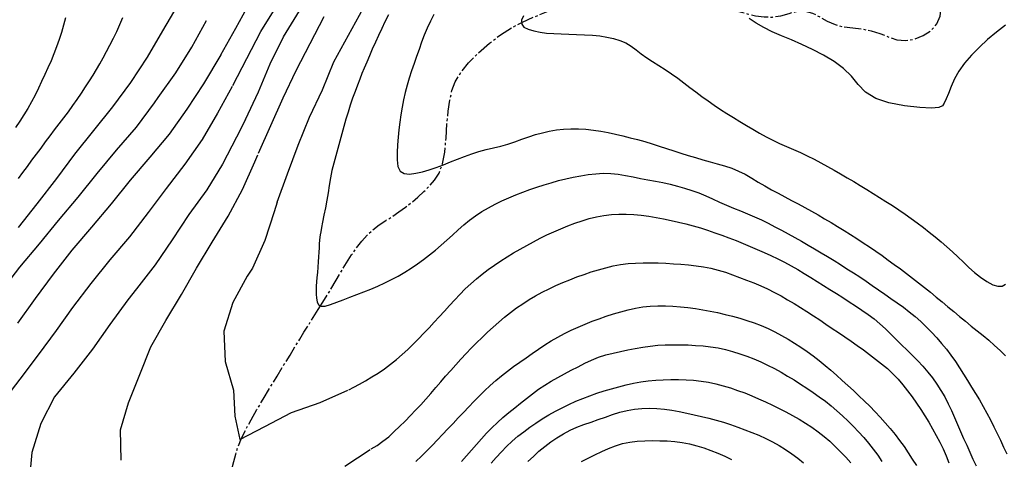
# Model space of a CAD drawing. Extents: x 790917 to 798090, y 7595979 to 7601082.
# Drawn here: x 796418 to 796824, y 7600603 to 7600784 of the extents above; entities that cross this region are included whole.
import ezdxf

# ---------------------------------------------------------------- set-up
doc = ezdxf.new("R2010")
doc.units = 0
doc.linetypes.add('TRACO_15', pattern=[10, 7, -1, 1, -1])
for name, color, linetype in [('RIO-CORR_INTERMITENTE', 140, 'CONTINUOUS'), ('TOP-CURVA MESTRA', 34, 'CONTINUOUS'), ('TOP-CURVA_INTERMEDIARIA', 33, 'CONTINUOUS')]:
    doc.layers.add(name, color=color, linetype=linetype)

msp = doc.modelspace()

# ---------------------------------------------------------------- linework, layer by layer
at = {"layer": 'RIO-CORR_INTERMITENTE', "linetype": 'TRACO_15', "flags": 128}
for points in [[(796541.36, 7600664.75), (796544.01, 7600668.99), (796546.5, 7600673.04), (796548.81, 7600676.91), (796550.95, 7600680.59), (796553.02, 7600684.05), (796555.11, 7600687.27), (796557.21, 7600690.24), (796559.34, 7600692.95), (796561.56, 7600695.43), (796563.93, 7600697.67), (796566.47, 7600699.68), (796569.17, 7600701.45), (796571.92, 7600703.16), (796574.63, 7600704.99), (796577.3, 7600706.93), (796579.93, 7600708.99), (796582.47, 7600711.15), (796584.87, 7600713.39), (796587.14, 7600715.7), (796589.28, 7600718.1), (796591.13, 7600721), (796592.54, 7600724.86), (796593.5, 7600729.67), (796594.03, 7600735.42), (796594.41, 7600741.32), (796594.94, 7600746.54), (796595.62, 7600751.09), (796596.46, 7600754.96), (796597.83, 7600758.59), (796600.11, 7600762.39), (796603.3, 7600766.38), (796607.4, 7600770.54), (796611.95, 7600774.52), (796616.48, 7600777.96), (796621.01, 7600780.84), (796625.52, 7600783.18), (796630.06, 7600785.21), (796634.66, 7600787.17), (796639.32, 7600789.06), (796644.05, 7600790.89), (796648.77, 7600792.53), (796653.41, 7600793.9), (796657.99, 7600794.98), (796662.49, 7600795.79), (796666.91, 7600796.32), (796671.23, 7600796.6), (796675.44, 7600796.62), (796679.56, 7600796.39), (796683.5, 7600795.97), (796687.22, 7600795.41), (796690.7, 7600794.71), (796693.95, 7600793.87), (796697.14, 7600792.93), (796700.44, 7600791.92), (796703.87, 7600790.85), (796707.41, 7600789.71), (796711, 7600788.58), (796714.54, 7600787.56), (796718.05, 7600786.64), (796721.53, 7600785.81), (796724.98, 7600785.3), (796728.42, 7600785.29), (796731.87, 7600785.79), (796735.3, 7600786.79), (796738.67, 7600787.64), (796741.9, 7600787.68), (796745, 7600786.89), (796747.97, 7600785.29), (796750.99, 7600783.51), (796754.25, 7600782.16), (796757.77, 7600781.26), (796761.52, 7600780.81), (796765.35, 7600780.4), (796769.06, 7600779.64), (796772.66, 7600778.54), (796776.15, 7600777.09), (796779.62, 7600775.9), (796783.19, 7600775.6), (796786.84, 7600776.19), (796790.58, 7600777.67), (796793.87, 7600779.83), (796796.19, 7600782.48), (796797.51, 7600785.63), (796797.86, 7600789.26), (796797.47, 7600793.27), (796796.59, 7600797.54), (796795.22, 7600802.08), (796793.36, 7600806.88)], [(796499.41, 7600559.53), (796500.14, 7600565.72), (796500.86, 7600571.14), (796501.57, 7600575.78), (796502.27, 7600579.66), (796502.94, 7600583.1), (796503.56, 7600586.45), (796504.13, 7600589.7), (796504.66, 7600592.87), (796505.22, 7600595.98), (796505.85, 7600599.07), (796506.58, 7600602.14), (796507.39, 7600605.19), (796508.43, 7600608.36), (796509.84, 7600611.78), (796511.61, 7600615.46), (796513.76, 7600619.4), (796516.17, 7600623.56), (796518.76, 7600627.94), (796521.51, 7600632.53), (796524.43, 7600637.33), (796527.27, 7600641.96), (796529.77, 7600646.05), (796531.95, 7600649.6), (796533.79, 7600652.61), (796535.52, 7600655.42), (796537.36, 7600658.38), (796539.3, 7600661.49), (796541.36, 7600664.75)]]:
    msp.add_lwpolyline(points, dxfattribs=at)
at = {"layer": 'TOP-CURVA MESTRA', "color": 251, "linetype": 'Continuous'}
for points in [[(796511.49, 7600743.11, 125), (796516.83, 7600754.41, 125), (796521.64, 7600765.95, 125), (796527.08, 7600777.18, 125), (796533.63, 7600787.82, 125), (796540.69, 7600798.13, 125), (796548.03, 7600808.25, 125), (796555.32, 7600818.4, 125), (796561.86, 7600829.05, 125), (796567.57, 7600840.09, 125), (796571.24, 7600852.04, 125), (796573.27, 7600864.37, 125), (796572.54, 7600876.71, 125), (796567.05, 7600887.34, 125), (796557.3, 7600895.08, 125), (796544.98, 7600897.18, 125), (796532.56, 7600898.55, 125), (796520.15, 7600900, 125), (796507.83, 7600901.95, 125), (796495.53, 7600904.12, 125), (796483.24, 7600906.42, 125), (796470.86, 7600908, 125), (796458.4, 7600908.98, 125), (796448.4, 7600908.61, 125)], [(796417.91, 7600718.74, 150), (796419.79, 7600721.24, 150), (796421.65, 7600723.75, 150), (796423.51, 7600726.27, 150), (796425.37, 7600728.78, 150), (796427.22, 7600731.3, 150), (796429.07, 7600733.81, 150), (796430.94, 7600736.32, 150), (796432.81, 7600738.82, 150), (796434.71, 7600741.3, 150), (796436.61, 7600743.78, 150), (796438.51, 7600746.26, 150), (796440.35, 7600748.78, 150), (796442.14, 7600751.34, 150), (796443.88, 7600753.93, 150), (796445.56, 7600756.5, 150), (796447.14, 7600758.97, 150), (796448.64, 7600761.36, 150), (796450.05, 7600763.67, 150), (796451.42, 7600765.99, 150), (796452.81, 7600768.44, 150), (796454.22, 7600771.02, 150), (796455.63, 7600773.74, 150), (796457.03, 7600776.53, 150), (796458.38, 7600779.34, 150), (796459.66, 7600782.19, 150), (796460.89, 7600785.06, 150)], [(796625.9, 7600785.79, 100), (796625.11, 7600783.94, 100), (796625.18, 7600782.4, 100), (796626.11, 7600781.16, 100), (796627.9, 7600780.23, 100), (796630.23, 7600779.54, 100), (796632.74, 7600779.01, 100), (796635.45, 7600778.65, 100), (796638.36, 7600778.45, 100), (796641.4, 7600778.34, 100), (796644.53, 7600778.23, 100), (796647.74, 7600778.12, 100), (796651.03, 7600778.01, 100), (796654.28, 7600777.83, 100), (796657.37, 7600777.51, 100), (796660.28, 7600777.05, 100), (796663.04, 7600776.45, 100), (796665.62, 7600775.66, 100), (796668.03, 7600774.63, 100), (796670.28, 7600773.34, 100), (796672.35, 7600771.81, 100), (796674.43, 7600770.17, 100), (796676.68, 7600768.53, 100), (796679.09, 7600766.91, 100), (796681.67, 7600765.29, 100), (796684.32, 7600763.65, 100), (796686.91, 7600761.92, 100), (796689.44, 7600760.11, 100), (796691.92, 7600758.21, 100), (796694.39, 7600756.3, 100), (796696.88, 7600754.41, 100), (796699.4, 7600752.57, 100), (796701.94, 7600750.75, 100), (796704.51, 7600748.98, 100), (796707.1, 7600747.24, 100), (796709.73, 7600745.55, 100), (796712.37, 7600743.89, 100), (796715.04, 7600742.26, 100), (796717.72, 7600740.65, 100), (796720.41, 7600739.07, 100), (796723.11, 7600737.5, 100), (796725.83, 7600735.99, 100), (796728.6, 7600734.56, 100), (796731.41, 7600733.21, 100), (796734.27, 7600731.96, 100), (796737.14, 7600730.72, 100), (796739.98, 7600729.42, 100), (796742.8, 7600728.08, 100), (796745.59, 7600726.68, 100), (796748.36, 7600725.24, 100), (796751.11, 7600723.76, 100), (796753.83, 7600722.23, 100), (796756.54, 7600720.67, 100), (796759.23, 7600719.08, 100), (796761.91, 7600717.47, 100), (796764.58, 7600715.85, 100), (796767.25, 7600714.22, 100), (796769.9, 7600712.58, 100), (796772.56, 7600710.93, 100), (796775.2, 7600709.26, 100), (796777.84, 7600707.59, 100), (796780.46, 7600705.88, 100), (796783.04, 7600704.13, 100), (796785.59, 7600702.33, 100), (796788.1, 7600700.48, 100), (796790.59, 7600698.59, 100), (796793.04, 7600696.67, 100), (796795.48, 7600694.71, 100), (796797.88, 7600692.72, 100), (796800.25, 7600690.68, 100), (796802.58, 7600688.6, 100), (796804.85, 7600686.46, 100), (796807.07, 7600684.26, 100), (796809.32, 7600682.1, 100), (796811.68, 7600680.07, 100), (796814.15, 7600678.16, 100), (796816.73, 7600676.37, 100), (796819.18, 7600675.01, 100), (796821.29, 7600674.38, 100), (796823.05, 7600674.48, 100), (796824.46, 7600675.31, 100)], [(796511.49, 7600743.11, 125), (796507.68, 7600735.83, 125), (796502.03, 7600724.69, 125), (796495.49, 7600714.06, 125), (796488.12, 7600703.96, 125), (796481.22, 7600693.54, 125), (796474.27, 7600683.16, 125), (796466.51, 7600673.38, 125), (796462.93, 7600668.79, 125), (796455.58, 7600658.68, 125), (796448.36, 7600648.48, 125), (796440.77, 7600638.55, 125), (796432.83, 7600628.9, 125), (796427.21, 7600617.84, 125), (796423.47, 7600605.95, 125), (796422.37, 7600593.68, 125)], [(796581.65, 7600602.24, 125), (796583.92, 7600604.37, 125), (796586.14, 7600606.56, 125), (796588.31, 7600608.8, 125), (796590.46, 7600611.07, 125), (796592.61, 7600613.34, 125), (796594.76, 7600615.61, 125), (796596.9, 7600617.88, 125), (796599.05, 7600620.15, 125), (796601.2, 7600622.41, 125), (796603.35, 7600624.68, 125), (796605.5, 7600626.94, 125), (796607.67, 7600629.18, 125), (796609.91, 7600631.35, 125), (796612.2, 7600633.47, 125), (796614.54, 7600635.53, 125), (796616.93, 7600637.54, 125), (796619.38, 7600639.48, 125), (796621.87, 7600641.35, 125), (796624.4, 7600643.17, 125), (796626.97, 7600644.95, 125), (796629.54, 7600646.71, 125), (796632.12, 7600648.46, 125), (796634.71, 7600650.2, 125), (796637.34, 7600651.88, 125), (796640.02, 7600653.45, 125), (796642.76, 7600654.92, 125), (796645.56, 7600656.29, 125), (796648.39, 7600657.57, 125), (796651.26, 7600658.79, 125), (796654.15, 7600659.94, 125), (796657.07, 7600661.03, 125), (796660.01, 7600662.06, 125), (796662.97, 7600663.01, 125), (796665.96, 7600663.89, 125), (796668.98, 7600664.7, 125), (796672.02, 7600665.38, 125), (796675.07, 7600665.88, 125), (796678.15, 7600666.18, 125), (796681.26, 7600666.3, 125), (796684.36, 7600666.28, 125), (796687.46, 7600666.15, 125), (796690.55, 7600665.93, 125), (796693.63, 7600665.61, 125), (796696.71, 7600665.2, 125), (796699.77, 7600664.71, 125), (796702.83, 7600664.15, 125), (796705.88, 7600663.52, 125), (796708.92, 7600662.81, 125), (796711.95, 7600662.04, 125), (796714.95, 7600661.21, 125), (796717.93, 7600660.31, 125), (796720.88, 7600659.32, 125), (796723.78, 7600658.21, 125), (796726.64, 7600656.97, 125), (796729.45, 7600655.61, 125), (796732.21, 7600654.15, 125), (796734.92, 7600652.62, 125), (796737.58, 7600651, 125), (796740.2, 7600649.31, 125), (796742.76, 7600647.54, 125), (796745.27, 7600645.7, 125), (796747.73, 7600643.79, 125), (796750.13, 7600641.8, 125), (796752.49, 7600639.76, 125), (796754.84, 7600637.71, 125), (796757.17, 7600635.63, 125), (796759.49, 7600633.53, 125), (796761.78, 7600631.42, 125), (796764.05, 7600629.28, 125), (796766.3, 7600627.12, 125), (796768.51, 7600624.93, 125), (796770.69, 7600622.71, 125), (796772.83, 7600620.45, 125), (796774.91, 7600618.14, 125), (796776.95, 7600615.78, 125), (796778.93, 7600613.38, 125), (796780.83, 7600610.9, 125), (796782.64, 7600608.37, 125), (796784.37, 7600605.78, 125), (796786.05, 7600603.15, 125), (796787.72, 7600600.51, 125)]]:
    msp.add_polyline3d(points, dxfattribs=at)
at = {"layer": 'TOP-CURVA_INTERMEDIARIA', "color": 254, "linetype": 'Continuous'}
for points in [[(796506.16, 7600757.1, 130), (796511.99, 7600768.16, 130), (796517.73, 7600779.26, 130), (796524.31, 7600789.87, 130), (796531.2, 7600800.3, 130), (796537.57, 7600811.05, 130), (796543.44, 7600822.07, 130), (796548.82, 7600833.35, 130), (796551.11, 7600845.58, 130), (796551.19, 7600858.01, 130), (796548.2, 7600870.09, 130), (796540.12, 7600879.45, 130), (796529.49, 7600885.58, 130), (796517.41, 7600888.75, 130), (796505.05, 7600890.6, 130), (796492.83, 7600893.2, 130), (796480.59, 7600895.73, 130), (796468.19, 7600897.31, 130), (796455.74, 7600898.38, 130), (796452.34, 7600898.3, 130)], [(796501.33, 7600769.77, 135), (796507.41, 7600780.69, 135), (796513.45, 7600791.63, 135), (796519.47, 7600802.59, 135), (796524.88, 7600813.86, 135), (796529.5, 7600825.45, 135), (796531.26, 7600837.41, 135), (796529.7, 7600849.74, 135), (796525.08, 7600861.32, 135), (796516.61, 7600870.48, 135), (796505.87, 7600876.79, 135), (796494.22, 7600881.25, 135), (796482.31, 7600885.04, 135), (796470.03, 7600887.24, 135), (796457.61, 7600888.66, 135), (796455.97, 7600888.76, 135)], [(796417.99, 7600698.54, 145), (796425.7, 7600708.38, 145), (796433.71, 7600718.73, 145), (796441.2, 7600728.74, 145), (796448.93, 7600738.56, 145), (796456.79, 7600748.28, 145), (796464.24, 7600758.32, 145), (796471.1, 7600768.75, 145), (796477.41, 7600779.54, 145), (796483.66, 7600790.37, 145)], [(796437.26, 7600784.96, 155), (796436.54, 7600781.94, 155), (796435.69, 7600778.95, 155), (796434.72, 7600775.99, 155), (796433.66, 7600773.06, 155), (796432.53, 7600770.15, 155), (796431.35, 7600767.26, 155), (796430.1, 7600764.41, 155), (796428.81, 7600761.56, 155), (796427.48, 7600758.74, 155), (796426.13, 7600755.92, 155), (796424.75, 7600753.12, 155), (796423.32, 7600750.34, 155), (796421.79, 7600747.63, 155), (796420.18, 7600744.96, 155), (796418.48, 7600742.35, 155), (796416.72, 7600739.77, 155)], [(796516.81, 7600729.17, 120), (796521.83, 7600740.62, 120), (796526.94, 7600752.03, 120), (796532.28, 7600763.32, 120), (796538.02, 7600774.43, 120), (796543.85, 7600785.48, 120)], [(796524.5, 7600708.99, 115), (796528.72, 7600720.75, 115), (796533.16, 7600732.44, 115), (796537.78, 7600744.03, 115), (796543.17, 7600755.3, 115), (796547.87, 7600766.86, 115), (796553.92, 7600777.81, 115), (796559.84, 7600788.81, 115)], [(796570.27, 7600786.16, 110), (796568.88, 7600783.37, 110), (796567.54, 7600780.55, 110), (796566.22, 7600777.72, 110), (796564.93, 7600774.87, 110), (796563.66, 7600772.02, 110), (796562.45, 7600769.24, 110), (796561.34, 7600766.64, 110), (796560.31, 7600764.21, 110), (796559.37, 7600761.96, 110), (796558.47, 7600759.7, 110), (796557.53, 7600757.27, 110), (796556.57, 7600754.67, 110), (796555.57, 7600751.9, 110), (796554.59, 7600749.02, 110), (796553.65, 7600746.1, 110), (796552.77, 7600743.15, 110), (796551.93, 7600740.15, 110), (796551.12, 7600737.13, 110), (796550.29, 7600734.12, 110), (796549.44, 7600731.12, 110), (796548.58, 7600728.12, 110), (796547.77, 7600725.11, 110), (796547.05, 7600722.08, 110), (796546.43, 7600719.03, 110), (796545.91, 7600715.95, 110), (796545.42, 7600712.86, 110), (796544.9, 7600709.78, 110), (796544.34, 7600706.71, 110), (796543.75, 7600703.64, 110), (796543.2, 7600700.84, 110), (796542.76, 7600698.57, 110), (796542.43, 7600696.83, 110), (796542.21, 7600695.61, 110), (796542.06, 7600694.56, 110), (796541.93, 7600693.31, 110), (796541.81, 7600691.86, 110), (796541.72, 7600690.21, 110), (796541.63, 7600688.39, 110), (796541.51, 7600686.46, 110), (796541.37, 7600684.41, 110), (796541.19, 7600682.23, 110), (796541.02, 7600680.07, 110), (796540.85, 7600678.04, 110), (796540.71, 7600676.16, 110), (796540.57, 7600674.41, 110), (796540.5, 7600672.75, 110), (796540.54, 7600671.12, 110), (796540.69, 7600669.53, 110), (796540.95, 7600667.96, 110), (796541.52, 7600666.72, 110), (796542.64, 7600666.12, 110), (796544.29, 7600666.16, 110), (796546.48, 7600666.82, 110), (796549, 7600667.82, 110), (796551.63, 7600668.84, 110), (796554.38, 7600669.89, 110), (796557.26, 7600670.95, 110), (796560.18, 7600672.06, 110), (796563.07, 7600673.24, 110), (796565.93, 7600674.47, 110), (796568.77, 7600675.76, 110), (796571.57, 7600677.14, 110), (796574.32, 7600678.61, 110), (796577.01, 7600680.18, 110), (796579.64, 7600681.85, 110), (796582.22, 7600683.6, 110), (796584.75, 7600685.42, 110), (796587.22, 7600687.32, 110), (796589.64, 7600689.29, 110), (796592.02, 7600691.31, 110), (796594.37, 7600693.37, 110), (796596.68, 7600695.46, 110), (796598.97, 7600697.59, 110), (796601.29, 7600699.67, 110), (796603.7, 7600701.62, 110), (796606.21, 7600703.44, 110), (796608.81, 7600705.14, 110), (796611.49, 7600706.71, 110), (796614.23, 7600708.19, 110), (796617.02, 7600709.56, 110), (796619.87, 7600710.83, 110), (796622.75, 7600712.02, 110), (796625.65, 7600713.15, 110), (796628.55, 7600714.21, 110), (796631.47, 7600715.22, 110), (796634.41, 7600716.17, 110), (796637.38, 7600717.05, 110), (796640.37, 7600717.88, 110), (796643.4, 7600718.65, 110), (796646.44, 7600719.33, 110), (796649.5, 7600719.91, 110), (796652.58, 7600720.38, 110), (796655.68, 7600720.75, 110), (796658.77, 7600720.94, 110), (796661.85, 7600720.89, 110), (796664.92, 7600720.59, 110), (796667.97, 7600720.05, 110), (796671.02, 7600719.4, 110), (796674.08, 7600718.78, 110), (796677.15, 7600718.2, 110), (796680.23, 7600717.66, 110), (796683.29, 7600717.09, 110), (796686.32, 7600716.43, 110), (796689.32, 7600715.68, 110), (796692.28, 7600714.83, 110), (796695.22, 7600713.89, 110), (796698.11, 7600712.83, 110), (796700.98, 7600711.65, 110), (796703.82, 7600710.36, 110), (796706.65, 7600709.04, 110), (796709.5, 7600707.78, 110), (796712.38, 7600706.57, 110), (796715.29, 7600705.43, 110), (796718.19, 7600704.28, 110), (796721.06, 7600703.05, 110), (796723.89, 7600701.74, 110), (796726.69, 7600700.36, 110), (796729.46, 7600698.93, 110), (796732.22, 7600697.47, 110), (796734.97, 7600695.98, 110), (796737.7, 7600694.47, 110), (796740.42, 7600692.94, 110), (796743.13, 7600691.38, 110), (796745.83, 7600689.8, 110), (796748.51, 7600688.2, 110), (796751.18, 7600686.59, 110), (796753.85, 7600684.95, 110), (796756.5, 7600683.3, 110), (796759.14, 7600681.62, 110), (796761.76, 7600679.93, 110), (796764.38, 7600678.22, 110), (796766.98, 7600676.49, 110), (796769.56, 7600674.73, 110), (796772.14, 7600672.96, 110), (796774.71, 7600671.19, 110), (796777.27, 7600669.4, 110), (796779.83, 7600667.6, 110), (796782.35, 7600665.77, 110), (796784.81, 7600663.86, 110), (796787.2, 7600661.87, 110), (796789.52, 7600659.82, 110), (796791.77, 7600657.69, 110), (796793.96, 7600655.48, 110), (796796.08, 7600653.21, 110), (796798.13, 7600650.86, 110), (796800.1, 7600648.44, 110), (796801.98, 7600645.96, 110), (796803.77, 7600643.42, 110), (796805.48, 7600640.82, 110), (796807.14, 7600638.18, 110), (796808.79, 7600635.54, 110), (796810.43, 7600632.89, 110), (796812.07, 7600630.23, 110), (796813.68, 7600627.55, 110), (796815.23, 7600624.84, 110), (796816.73, 7600622.1, 110), (796818.18, 7600619.34, 110), (796819.59, 7600616.55, 110), (796820.97, 7600613.75, 110), (796822.32, 7600610.93, 110), (796823.65, 7600608.1, 110), (796825.02, 7600605.31, 110)], [(796588.98, 7600786.29, 105), (796587.58, 7600783.52, 105), (796586.27, 7600780.7, 105), (796585.07, 7600777.83, 105), (796583.97, 7600774.92, 105), (796582.92, 7600771.97, 105), (796581.88, 7600769.03, 105), (796580.85, 7600766.08, 105), (796579.83, 7600763.12, 105), (796578.86, 7600760.16, 105), (796577.99, 7600757.17, 105), (796577.2, 7600754.17, 105), (796576.51, 7600751.14, 105), (796575.9, 7600748.09, 105), (796575.38, 7600745.03, 105), (796574.94, 7600741.95, 105), (796574.58, 7600738.86, 105), (796574.3, 7600735.75, 105), (796574.09, 7600732.64, 105), (796573.96, 7600729.52, 105), (796573.9, 7600726.4, 105), (796574.2, 7600723.69, 105), (796575.15, 7600721.83, 105), (796576.76, 7600720.8, 105), (796579.01, 7600720.62, 105), (796581.64, 7600720.96, 105), (796584.34, 7600721.53, 105), (796587.13, 7600722.32, 105), (796590.01, 7600723.32, 105), (796592.92, 7600724.44, 105), (796595.84, 7600725.57, 105), (796598.75, 7600726.71, 105), (796601.66, 7600727.85, 105), (796604.58, 7600728.93, 105), (796607.54, 7600729.89, 105), (796610.53, 7600730.72, 105), (796613.55, 7600731.43, 105), (796616.56, 7600732.14, 105), (796619.51, 7600732.96, 105), (796622.41, 7600733.88, 105), (796625.24, 7600734.92, 105), (796628.06, 7600735.94, 105), (796630.88, 7600736.85, 105), (796633.72, 7600737.63, 105), (796636.56, 7600738.29, 105), (796639.45, 7600738.8, 105), (796642.4, 7600739.13, 105), (796645.42, 7600739.28, 105), (796648.51, 7600739.24, 105), (796651.62, 7600739.06, 105), (796654.7, 7600738.74, 105), (796657.76, 7600738.28, 105), (796660.8, 7600737.7, 105), (796663.82, 7600737.03, 105), (796666.85, 7600736.32, 105), (796669.86, 7600735.57, 105), (796672.88, 7600734.78, 105), (796675.89, 7600733.95, 105), (796678.88, 7600733.06, 105), (796681.85, 7600732.11, 105), (796684.81, 7600731.12, 105), (796687.77, 7600730.12, 105), (796690.74, 7600729.16, 105), (796693.73, 7600728.24, 105), (796696.72, 7600727.37, 105), (796699.73, 7600726.52, 105), (796702.73, 7600725.67, 105), (796705.72, 7600724.82, 105), (796708.71, 7600723.96, 105), (796711.66, 7600723.01, 105), (796714.51, 7600721.85, 105), (796717.28, 7600720.49, 105), (796719.97, 7600718.92, 105), (796722.62, 7600717.27, 105), (796725.3, 7600715.69, 105), (796728.02, 7600714.15, 105), (796730.76, 7600712.67, 105), (796733.52, 7600711.21, 105), (796736.27, 7600709.75, 105), (796739.02, 7600708.28, 105), (796741.77, 7600706.81, 105), (796744.5, 7600705.31, 105), (796747.22, 7600703.78, 105), (796749.92, 7600702.21, 105), (796752.6, 7600700.6, 105), (796755.26, 7600698.97, 105), (796757.92, 7600697.32, 105), (796760.56, 7600695.66, 105), (796763.2, 7600693.99, 105), (796765.83, 7600692.29, 105), (796768.43, 7600690.56, 105), (796771.01, 7600688.8, 105), (796773.57, 7600687.02, 105), (796776.12, 7600685.2, 105), (796778.64, 7600683.37, 105), (796781.15, 7600681.51, 105), (796783.64, 7600679.62, 105), (796786.12, 7600677.72, 105), (796788.58, 7600675.79, 105), (796791.03, 7600673.85, 105), (796793.47, 7600671.89, 105), (796795.89, 7600669.92, 105), (796798.3, 7600667.94, 105), (796800.7, 7600665.94, 105), (796803.1, 7600663.93, 105), (796805.49, 7600661.93, 105), (796807.91, 7600659.95, 105), (796810.35, 7600658, 105), (796812.81, 7600656.08, 105), (796815.24, 7600654.13, 105), (796817.62, 7600652.12, 105), (796819.93, 7600650.05, 105), (796822.17, 7600647.91, 105), (796824.49, 7600645.76, 105)], [(796410.91, 7600672.38, 140), (796418.54, 7600682.27, 140), (796426.54, 7600691.87, 140), (796434.48, 7600701.53, 140), (796442.48, 7600711.13, 140), (796450.31, 7600720.88, 140), (796458.34, 7600730.45, 140), (796466.58, 7600739.85, 140), (796473.91, 7600749.98, 140), (796475.45, 7600752.13, 140), (796482.75, 7600762.28, 140), (796489.3, 7600772.93, 140), (796495.36, 7600783.86, 140)], [(796824.43, 7600781.91, 95), (796820.65, 7600779.01, 95), (796817.06, 7600775.98, 95), (796813.66, 7600772.83, 95), (796810.45, 7600769.56, 95), (796807.59, 7600766.25, 95), (796805.23, 7600763, 95), (796803.36, 7600759.8, 95), (796802, 7600756.66, 95), (796800.95, 7600753.83, 95), (796800, 7600751.55, 95), (796799.17, 7600749.83, 95), (796798.44, 7600748.66, 95), (796796.97, 7600747.99, 95), (796793.89, 7600747.77, 95), (796789.19, 7600747.99, 95), (796782.88, 7600748.66, 95), (796776.35, 7600749.88, 95), (796770.98, 7600751.77, 95), (796766.79, 7600754.33, 95), (796763.76, 7600757.55, 95), (796761.03, 7600760.97, 95), (796757.76, 7600764.11, 95), (796753.92, 7600766.98, 95), (796749.53, 7600769.56, 95), (796744.94, 7600771.89, 95), (796740.52, 7600774.01, 95), (796736.27, 7600775.9, 95), (796732.19, 7600777.56, 95), (796728.35, 7600779.18, 95), (796724.85, 7600780.9, 95), (796721.68, 7600782.73, 95), (796718.84, 7600784.68, 95)], [(796501.33, 7600769.77, 135), (796494.12, 7600757.76, 135), (796487.24, 7600747.32, 135), (796480.04, 7600737.1, 135), (796472.02, 7600727.54, 135), (796463.88, 7600718.06, 135), (796456.05, 7600708.32, 135), (796448.04, 7600698.72, 135), (796439.93, 7600689.21, 135), (796432.21, 7600679.38, 135), (796424.79, 7600669.32, 135), (796417.55, 7600659.13, 135)], [(796505.9, 7600756.61, 130), (796499.86, 7600745.67, 130), (796493.53, 7600734.89, 130), (796486.42, 7600724.62, 130), (796478.82, 7600714.7, 130), (796471.3, 7600704.71, 130), (796463.67, 7600694.8, 130), (796455.6, 7600685.26, 130), (796447.77, 7600675.52, 130), (796440.13, 7600665.63, 130), (796433.44, 7600656.19, 130), (796426.05, 7600646.11, 130), (796418.51, 7600636.14, 130), (796410.96, 7600626.18, 130)], [(796460.22, 7600602.76, 120), (796459.93, 7600615.26, 120), (796463.24, 7600626.36, 120), (796467.9, 7600638, 120), (796472.41, 7600649.48, 120), (796478.57, 7600660.32, 120), (796485.05, 7600671.02, 120), (796491.32, 7600681.83, 120), (796497.64, 7600692.61, 120), (796504.24, 7600703.23, 120), (796510.17, 7600714.2, 120), (796515.23, 7600725.63, 120), (796516.54, 7600728.57, 120)], [(796524.5, 7600708.99, 115), (796523.31, 7600705.04, 115), (796519.38, 7600693.19, 115), (796514.34, 7600681.79, 115), (796512.14, 7600678.6, 115), (796506.16, 7600667.75, 115), (796502.5, 7600655.93, 115), (796503.11, 7600643.45, 115), (796506.43, 7600631.57, 115), (796507.05, 7600620.82, 115), (796509.1, 7600611.27, 114.47), (796519.42, 7600616.62, 115), (796530.4, 7600622.41, 115), (796542.22, 7600626.48, 115), (796553.63, 7600631.58, 115)], [(796553.95, 7600631.72, 115), (796556.1, 7600632.85, 115), (796558.41, 7600634.11, 115), (796560.87, 7600635.49, 115), (796563.48, 7600637.01, 115), (796566.12, 7600638.64, 115), (796568.69, 7600640.39, 115), (796571.18, 7600642.25, 115), (796573.59, 7600644.22, 115), (796575.94, 7600646.28, 115), (796578.24, 7600648.39, 115), (796580.49, 7600650.55, 115), (796582.69, 7600652.76, 115), (796584.86, 7600655.01, 115), (796587.02, 7600657.28, 115), (796589.15, 7600659.56, 115), (796591.26, 7600661.86, 115), (796593.37, 7600664.16, 115), (796595.49, 7600666.46, 115), (796597.62, 7600668.75, 115), (796599.75, 7600671.03, 115), (796601.93, 7600673.27, 115), (796604.18, 7600675.41, 115), (796606.52, 7600677.46, 115), (796608.93, 7600679.42, 115), (796611.41, 7600681.3, 115), (796613.95, 7600683.12, 115), (796616.53, 7600684.86, 115), (796619.16, 7600686.53, 115), (796621.83, 7600688.15, 115), (796624.53, 7600689.72, 115), (796627.25, 7600691.24, 115), (796630, 7600692.72, 115), (796632.77, 7600694.15, 115), (796635.57, 7600695.52, 115), (796638.4, 7600696.84, 115), (796641.26, 7600698.09, 115), (796644.15, 7600699.27, 115), (796647.07, 7600700.35, 115), (796650.03, 7600701.34, 115), (796653.02, 7600702.23, 115), (796656.03, 7600702.97, 115), (796659.06, 7600703.54, 115), (796662.11, 7600703.92, 115), (796665.18, 7600704.11, 115), (796668.25, 7600704.13, 115), (796671.32, 7600704, 115), (796674.4, 7600703.71, 115), (796677.48, 7600703.27, 115), (796680.55, 7600702.73, 115), (796683.62, 7600702.14, 115), (796686.67, 7600701.51, 115), (796689.72, 7600700.82, 115), (796692.76, 7600700.08, 115), (796695.77, 7600699.27, 115), (796698.76, 7600698.39, 115), (796701.73, 7600697.44, 115), (796704.68, 7600696.44, 115), (796707.62, 7600695.39, 115), (796710.54, 7600694.3, 115), (796713.45, 7600693.17, 115), (796716.35, 7600692, 115), (796719.24, 7600690.8, 115), (796722.11, 7600689.58, 115), (796724.97, 7600688.32, 115), (796727.82, 7600687.03, 115), (796730.63, 7600685.67, 115), (796733.41, 7600684.25, 115), (796736.15, 7600682.78, 115), (796738.87, 7600681.24, 115), (796741.57, 7600679.67, 115), (796744.23, 7600678.04, 115), (796746.87, 7600676.37, 115), (796749.5, 7600674.69, 115), (796752.14, 7600673.01, 115), (796754.78, 7600671.35, 115), (796757.44, 7600669.69, 115), (796760.08, 7600668.03, 115), (796762.69, 7600666.32, 115), (796765.28, 7600664.58, 115), (796767.84, 7600662.8, 115), (796770.34, 7600660.94, 115), (796772.74, 7600658.97, 115), (796775.05, 7600656.9, 115), (796777.26, 7600654.71, 115), (796779.44, 7600652.47, 115), (796781.64, 7600650.26, 115), (796783.86, 7600648.07, 115), (796786.09, 7600645.9, 115), (796788.29, 7600643.7, 115), (796790.4, 7600641.42, 115), (796792.42, 7600639.06, 115), (796794.35, 7600636.61, 115), (796796.16, 7600634.09, 115), (796797.84, 7600631.48, 115), (796799.39, 7600628.78, 115), (796800.8, 7600626, 115), (796802.13, 7600623.17, 115), (796803.43, 7600620.33, 115), (796804.7, 7600617.48, 115), (796805.94, 7600614.61, 115), (796807.18, 7600611.74, 115), (796808.44, 7600608.89, 115), (796809.72, 7600606.04, 115), (796811.03, 7600603.2, 115), (796812.35, 7600600.37, 115)], [(796563.24, 7600607.36, 120), (796565.68, 7600608.86, 120), (796568.06, 7600610.55, 120), (796570.4, 7600612.43, 120), (796572.68, 7600614.5, 120), (796574.92, 7600616.67, 120), (796577.14, 7600618.87, 120), (796579.33, 7600621.09, 120), (796581.5, 7600623.34, 120), (796583.63, 7600625.61, 120), (796585.73, 7600627.92, 120), (796587.79, 7600630.27, 120), (796589.81, 7600632.65, 120), (796591.83, 7600635.03, 120), (796593.87, 7600637.4, 120), (796595.94, 7600639.74, 120), (796598.03, 7600642.06, 120), (796600.14, 7600644.37, 120), (796602.28, 7600646.64, 120), (796604.44, 7600648.89, 120), (796606.63, 7600651.12, 120), (796608.86, 7600653.32, 120), (796611.12, 7600655.47, 120), (796613.42, 7600657.58, 120), (796615.76, 7600659.65, 120), (796618.14, 7600661.66, 120), (796620.59, 7600663.59, 120), (796623.09, 7600665.44, 120), (796625.64, 7600667.21, 120), (796628.26, 7600668.9, 120), (796630.93, 7600670.48, 120), (796633.67, 7600671.96, 120), (796636.46, 7600673.35, 120), (796639.3, 7600674.66, 120), (796642.16, 7600675.9, 120), (796645.04, 7600677.09, 120), (796647.95, 7600678.22, 120), (796650.88, 7600679.29, 120), (796653.84, 7600680.28, 120), (796656.81, 7600681.19, 120), (796659.81, 7600682.03, 120), (796662.83, 7600682.75, 120), (796665.88, 7600683.32, 120), (796668.96, 7600683.72, 120), (796672.06, 7600683.96, 120), (796675.18, 7600684.07, 120), (796678.3, 7600684.1, 120), (796681.42, 7600684.04, 120), (796684.53, 7600683.89, 120), (796687.64, 7600683.68, 120), (796690.75, 7600683.43, 120), (796693.86, 7600683.15, 120), (796696.97, 7600682.83, 120), (796700.06, 7600682.42, 120), (796703.1, 7600681.83, 120), (796706.1, 7600681.07, 120), (796709.06, 7600680.15, 120), (796712, 7600679.12, 120), (796714.92, 7600678.05, 120), (796717.83, 7600676.94, 120), (796720.73, 7600675.79, 120), (796723.61, 7600674.57, 120), (796726.44, 7600673.27, 120), (796729.23, 7600671.87, 120), (796731.97, 7600670.39, 120), (796734.69, 7600668.84, 120), (796737.37, 7600667.24, 120), (796740.03, 7600665.61, 120), (796742.67, 7600663.94, 120), (796745.29, 7600662.23, 120), (796747.9, 7600660.52, 120), (796750.5, 7600658.78, 120), (796753.09, 7600657.04, 120), (796755.67, 7600655.28, 120), (796758.25, 7600653.51, 120), (796760.82, 7600651.73, 120), (796763.38, 7600649.95, 120), (796765.93, 7600648.14, 120), (796768.44, 7600646.29, 120), (796770.93, 7600644.41, 120), (796773.39, 7600642.48, 120), (796775.78, 7600640.48, 120), (796778.04, 7600638.36, 120), (796780.17, 7600636.12, 120), (796782.18, 7600633.75, 120), (796784.1, 7600631.3, 120), (796785.96, 7600628.81, 120), (796787.76, 7600626.26, 120), (796789.5, 7600623.67, 120), (796791.18, 7600621.04, 120), (796792.81, 7600618.38, 120), (796794.38, 7600615.68, 120), (796795.89, 7600612.96, 120), (796797.33, 7600610.19, 120), (796798.69, 7600607.39, 120), (796799.96, 7600604.54, 120), (796801.13, 7600601.65, 120)], [(796600.38, 7600602.15, 130), (796602.42, 7600604.52, 130), (796604.45, 7600606.89, 130), (796606.52, 7600609.23, 130), (796608.62, 7600611.55, 130), (796610.74, 7600613.84, 130), (796612.92, 7600616.07, 130), (796615.17, 7600618.24, 130), (796617.48, 7600620.33, 130), (796619.86, 7600622.34, 130), (796622.29, 7600624.31, 130), (796624.72, 7600626.26, 130), (796627.17, 7600628.19, 130), (796629.64, 7600630.1, 130), (796632.15, 7600631.95, 130), (796634.72, 7600633.69, 130), (796637.37, 7600635.33, 130), (796640.08, 7600636.87, 130), (796642.84, 7600638.35, 130), (796645.6, 7600639.81, 130), (796648.37, 7600641.25, 130), (796651.15, 7600642.67, 130), (796653.97, 7600644, 130), (796656.85, 7600645.14, 130), (796659.8, 7600646.11, 130), (796662.81, 7600646.88, 130), (796665.86, 7600647.55, 130), (796668.92, 7600648.17, 130), (796671.98, 7600648.75, 130), (796675.05, 7600649.29, 130), (796678.13, 7600649.74, 130), (796681.22, 7600650.06, 130), (796684.32, 7600650.26, 130), (796687.44, 7600650.32, 130), (796690.56, 7600650.3, 130), (796693.68, 7600650.2, 130), (796696.8, 7600650.04, 130), (796699.91, 7600649.82, 130), (796703, 7600649.48, 130), (796706.05, 7600648.99, 130), (796709.06, 7600648.34, 130), (796712.03, 7600647.54, 130), (796714.96, 7600646.6, 130), (796717.87, 7600645.57, 130), (796720.76, 7600644.44, 130), (796723.62, 7600643.21, 130), (796726.45, 7600641.89, 130), (796729.23, 7600640.49, 130), (796731.97, 7600639, 130), (796734.67, 7600637.42, 130), (796737.33, 7600635.79, 130), (796739.98, 7600634.12, 130), (796742.6, 7600632.42, 130), (796745.2, 7600630.69, 130), (796747.75, 7600628.9, 130), (796750.24, 7600627.04, 130), (796752.67, 7600625.1, 130), (796755.02, 7600623.08, 130), (796757.32, 7600621, 130), (796759.58, 7600618.86, 130), (796761.78, 7600616.67, 130), (796763.94, 7600614.41, 130), (796766.03, 7600612.1, 130), (796768.04, 7600609.72, 130), (796769.96, 7600607.29, 130), (796771.79, 7600604.78, 130), (796773.55, 7600602.22, 130)], [(796612.62, 7600601.55, 135), (796614.71, 7600603.88, 135), (796616.82, 7600606.18, 135), (796618.98, 7600608.42, 135), (796621.24, 7600610.55, 135), (796623.58, 7600612.57, 135), (796626.01, 7600614.48, 135), (796628.51, 7600616.3, 135), (796631.06, 7600618.06, 135), (796633.67, 7600619.75, 135), (796636.34, 7600621.37, 135), (796639.05, 7600622.91, 135), (796641.81, 7600624.37, 135), (796644.61, 7600625.73, 135), (796647.45, 7600627.01, 135), (796650.34, 7600628.2, 135), (796653.25, 7600629.32, 135), (796656.19, 7600630.36, 135), (796659.16, 7600631.31, 135), (796662.15, 7600632.2, 135), (796665.16, 7600633.01, 135), (796668.17, 7600633.74, 135), (796671.2, 7600634.41, 135), (796674.24, 7600634.97, 135), (796677.31, 7600635.41, 135), (796680.4, 7600635.72, 135), (796683.51, 7600635.91, 135), (796686.63, 7600635.99, 135), (796689.74, 7600635.97, 135), (796692.85, 7600635.86, 135), (796695.96, 7600635.67, 135), (796699.04, 7600635.34, 135), (796702.11, 7600634.86, 135), (796705.14, 7600634.21, 135), (796708.15, 7600633.41, 135), (796711.13, 7600632.49, 135), (796714.09, 7600631.49, 135), (796717.01, 7600630.42, 135), (796719.9, 7600629.28, 135), (796722.77, 7600628.07, 135), (796725.61, 7600626.8, 135), (796728.43, 7600625.47, 135), (796731.23, 7600624.08, 135), (796733.99, 7600622.63, 135), (796736.73, 7600621.14, 135), (796739.43, 7600619.59, 135), (796742.11, 7600617.99, 135), (796744.72, 7600616.3, 135), (796747.25, 7600614.49, 135), (796749.69, 7600612.56, 135), (796752.04, 7600610.52, 135), (796754.31, 7600608.38, 135), (796756.5, 7600606.18, 135), (796758.63, 7600603.92, 135), (796760.68, 7600601.6, 135)], [(796627.74, 7600602.14, 140), (796629.99, 7600604.31, 140), (796632.29, 7600606.41, 140), (796634.68, 7600608.39, 140), (796637.15, 7600610.26, 140), (796639.7, 7600612.02, 140), (796642.35, 7600613.63, 140), (796645.08, 7600615.07, 140), (796647.9, 7600616.35, 140), (796650.81, 7600617.45, 140), (796653.76, 7600618.47, 140), (796656.71, 7600619.49, 140), (796659.66, 7600620.52, 140), (796662.62, 7600621.54, 140), (796665.59, 7600622.46, 140), (796668.59, 7600623.18, 140), (796671.63, 7600623.7, 140), (796674.7, 7600624.02, 140), (796677.79, 7600624.14, 140), (796680.88, 7600624.07, 140), (796683.96, 7600623.79, 140), (796687.03, 7600623.32, 140), (796690.1, 7600622.74, 140), (796693.16, 7600622.13, 140), (796696.21, 7600621.48, 140), (796699.25, 7600620.8, 140), (796702.27, 7600620.07, 140), (796705.28, 7600619.26, 140), (796708.27, 7600618.37, 140), (796711.23, 7600617.4, 140), (796714.18, 7600616.37, 140), (796717.1, 7600615.29, 140), (796719.99, 7600614.16, 140), (796722.86, 7600612.99, 140), (796725.69, 7600611.73, 140), (796728.45, 7600610.34, 140), (796731.16, 7600608.82, 140), (796733.81, 7600607.18, 140), (796736.38, 7600605.43, 140), (796738.88, 7600603.6, 140), (796741.29, 7600601.68, 140)], [(796649.78, 7600602.16, 145), (796652.55, 7600603.58, 145), (796655.34, 7600604.96, 145), (796658.14, 7600606.29, 145), (796660.95, 7600607.57, 145), (796663.81, 7600608.7, 145), (796666.73, 7600609.57, 145), (796669.72, 7600610.18, 145), (796672.77, 7600610.54, 145), (796675.86, 7600610.72, 145), (796678.95, 7600610.8, 145), (796682.05, 7600610.78, 145), (796685.15, 7600610.66, 145), (796688.23, 7600610.41, 145), (796691.27, 7600610, 145), (796694.27, 7600609.43, 145), (796697.24, 7600608.69, 145), (796700.17, 7600607.8, 145), (796703.07, 7600606.79, 145), (796705.94, 7600605.66, 145), (796708.78, 7600604.39, 145), (796711.59, 7600603.05, 145)], [(796562.76, 7600606.99, 120), (796552.3, 7600600.17, 120)]]:
    msp.add_polyline3d(points, dxfattribs=at)

doc.saveas('drawing.dxf')
